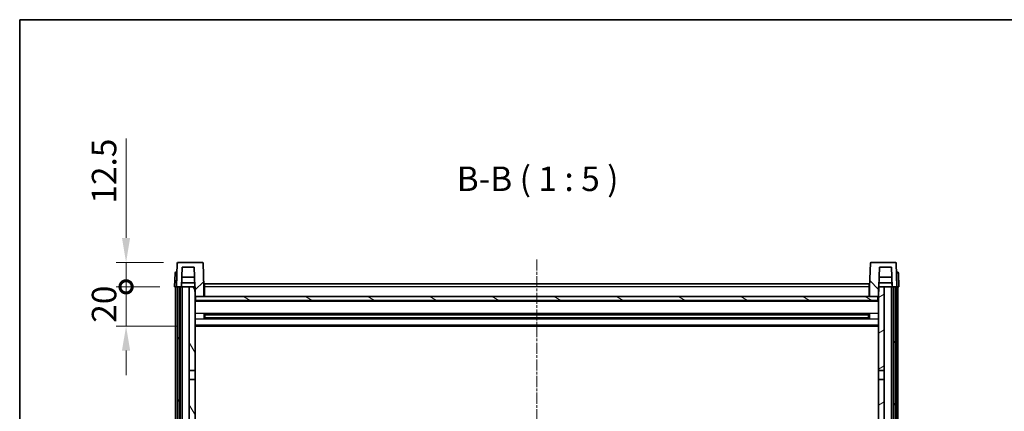
# Model space of a CAD drawing. Units: millimetres. Extents: x 9 to 11223, y 96 to 1501.
# Drawn here: x 1583 to 2086, y 1302 to 1501 of the extents above; entities that cross this region are included whole.
import ezdxf

# ---------------------------------------------------------------- set-up
doc = ezdxf.new("R2010")
doc.units = ezdxf.units.MM
doc.linetypes.add('CHAIN', pattern=[0.3543, 0.2362, -0.0295, 0.0591, -0.0295])
for name, color, linetype, lineweight in [('Border (ISO)', 7, 'Continuous', 35), ('Centerline (ISO)', 131, 'Continuous', 18), ('Dimension (ISO)', 7, 'Continuous', 18), ('Dimension (ISO) @ 1', 7, 'Continuous', 18), ('Hatch (ISO)', 1, 'Continuous', 18), ('Symbol (ISO)', 7, 'Continuous', 18), ('Visible (ISO)', 7, 'Continuous', 35), ('Visible Narrow (ISO)', 7, 'Continuous', 25)]:
    doc.layers.add(name, color=color, linetype=linetype, lineweight=lineweight)
doc.styles.add('Note Text (TK)', font='MS PGothic.ttf')
doc.dimstyles.new('Default - Method 1b (TK)', dxfattribs={"dimscale": 4, "dimtxt": 2.5, "dimasz": 2.5, "dimexe": 1, "dimexo": 1.5, "dimgap": 1, "dimtad": 1, "dimtoh": 1, "dimrnd": 1e-08, "dimdsep": 46, "dimtxsty": 'Note Text (TK)', "dimcen": 0.09, "dimdle": 5, "dimclrd": 100, "dimclre": 100, "dimclrt": 7, "dimadec": 1, "dimazin": 1, "dimtfac": 1, "dimtmove": 0, "dimatfit": 3, "dimfxl": 1, "dimtolj": 1, "dimlwd": -1, "dimlwe": -1, "dimarcsym": 0})

# ---------------------------------------------------------------- blocks, each defined once
blk = doc.blocks.new('図面枠 tk図枠')
at = {"layer": 'Border (ISO)'}
for q in [(405.5, 289), (14.5, 8)]:
    blk.add_line((14.5, 289), q, dxfattribs=at)
blk = doc.blocks.new('_DotSmall')
at = {"color": 0, "linetype": 'ByBlock', "const_width": 0.5}
blk.add_lwpolyline([(-0.0625, 0, 1), (0.0625, 0, 1)], format="xyb", close=True, dxfattribs=at)
blk = doc.blocks.new('*D69')
at = {"layer": 'Defpoints', "color": 0}
for p in [(1637.55, 1365.12), (1662.3, 1365.12), (1671.8, 1345.12)]:
    blk.add_point(p, dxfattribs=at)
at = {"layer": 'Dimension (ISO)', "color": 100}
for p, q in [((1637.55, 1365.12), (1637.55, 1377.62)), ((1654.8, 1365.12), (1632.55, 1365.12)), ((1637.55, 1345.12), (1637.55, 1365.12)), ((1664.3, 1345.12), (1632.55, 1345.12)), ((1637.55, 1332.62), (1637.55, 1320.12))]:
    blk.add_line(p, q, dxfattribs=at)
blk.add_solid([(1635.46, 1332.62), (1639.63, 1332.62), (1637.55, 1345.12)], dxfattribs=at)
at = {"layer": 'Dimension (ISO)', "color": 100, "xscale": 12.5, "yscale": 12.5, "zscale": 12.5, "rotation": 270}
blk.add_blockref('_DotSmall', (1637.55, 1365.12), dxfattribs=at)
at = {"layer": 'Dimension (ISO)', "color": 7, "insert": (1626.3, 1346.81), "char_height": 12.5, "attachment_point": 4, "rotation": 90, "style": 'Note Text (TK)'}
blk.add_mtext('\\A1;20', dxfattribs=at)
blk = doc.blocks.new('*D70')
at = {"layer": 'Defpoints', "color": 0}
for p in [(1637.55, 1377.62), (1664.21, 1377.62), (1662.3, 1365.12)]:
    blk.add_point(p, dxfattribs=at)
at = {"layer": 'Dimension (ISO)', "color": 100}
for p, q in [((1637.55, 1390.12), (1637.55, 1440.75)), ((1656.71, 1377.62), (1632.55, 1377.62)), ((1637.55, 1365.12), (1637.55, 1377.62)), ((1654.8, 1365.12), (1632.55, 1365.12)), ((1637.55, 1365.12), (1637.55, 1352.62))]:
    blk.add_line(p, q, dxfattribs=at)
blk.add_solid([(1635.46, 1390.12), (1639.63, 1390.12), (1637.55, 1377.62)], dxfattribs=at)
at = {"layer": 'Dimension (ISO)', "color": 100, "xscale": 12.5, "yscale": 12.5, "zscale": 12.5, "rotation": 90}
blk.add_blockref('_DotSmall', (1637.55, 1365.12), dxfattribs=at)
at = {"layer": 'Dimension (ISO)', "color": 7, "insert": (1626.3, 1407.62), "char_height": 12.5, "attachment_point": 4, "rotation": 90, "style": 'Note Text (TK)'}
blk.add_mtext('\\A1;12.5', dxfattribs=at)

msp = doc.modelspace()

# ---------------------------------------------------------------- hatches: boundary and pattern name
at = {"layer": 'Hatch (ISO)'}
h = msp.add_hatch(dxfattribs=at)
h.set_pattern_fill('ANSI31', color=256, scale=127, style=0)
h.set_pattern_definition([(45, (1510.71, 56.454), (-11.22532, 11.22532), [])])
edge = h.paths.add_edge_path()
edge.add_line((1676.3759, 1377.6243), (1664.2146, 1377.6243))
edge.add_ellipse((1664.2146, 1377.1243), major_axis=(0, 0.5), ratio=1, start_angle=0, end_angle=88)
edge.add_line((1663.7149, 1377.1417), (1663.2952, 1365.1243))
edge.add_line((1663.2952, 1365.1243), (1664.0452, 1365.1243))
edge.add_line((1664.0452, 1365.1243), (1665.0452, 1365.1243))
edge.add_line((1665.0452, 1365.1243), (1665.7967, 1365.1243))
edge.add_line((1665.7967, 1365.1243), (1666.1459, 1375.1243))
edge.add_line((1666.1459, 1375.1243), (1672.2714, 1375.1243))
edge.add_line((1672.2714, 1375.1243), (1672.6206, 1365.1243))
edge.add_line((1672.6206, 1365.1243), (1672.7952, 1360.1243))
edge.add_line((1672.7952, 1360.1243), (1673.0452, 1360.1243))
edge.add_line((1673.0452, 1360.1243), (1677.2952, 1360.1243))
edge.add_line((1677.2952, 1360.1243), (1677.2952, 1365.1243))
edge.add_line((1677.2952, 1365.1243), (1676.8756, 1377.1417))
edge.add_ellipse((1676.3759, 1377.1243), major_axis=(0.4997, 0.0174), ratio=1, start_angle=0, end_angle=88)
h = msp.add_hatch(dxfattribs=at)
h.set_pattern_fill('ANSI31', color=256, scale=127, angle=90.00021, style=0)
h.set_pattern_definition([(135.0002, (1510.71, 56.454), (-11.22528, -11.22536), [])])
edge = h.paths.add_edge_path()
edge.add_line((2030.3759, 1377.6243), (2018.2146, 1377.6243))
edge.add_ellipse((2018.2146, 1377.1243), major_axis=(0, 0.5), ratio=1, start_angle=0, end_angle=88)
edge.add_line((2017.7149, 1377.1417), (2017.2952, 1365.1243))
edge.add_line((2017.2952, 1365.1243), (2017.2952, 1360.1243))
edge.add_line((2017.2952, 1360.1243), (2021.5452, 1360.1243))
edge.add_line((2021.5452, 1360.1243), (2021.7952, 1360.1243))
edge.add_line((2021.7952, 1360.1243), (2021.9698, 1365.1243))
edge.add_line((2021.9698, 1365.1243), (2022.319, 1375.1243))
edge.add_line((2022.319, 1375.1243), (2028.4445, 1375.1243))
edge.add_line((2028.4445, 1375.1243), (2028.7937, 1365.1243))
edge.add_line((2028.7937, 1365.1243), (2029.5452, 1365.1243))
edge.add_line((2029.5452, 1365.1243), (2030.5452, 1365.1243))
edge.add_line((2030.5452, 1365.1243), (2031.2952, 1365.1243))
edge.add_line((2031.2952, 1365.1243), (2030.8756, 1377.1417))
edge.add_ellipse((2030.3759, 1377.1243), major_axis=(0.4997, 0.0174), ratio=1, start_angle=0, end_angle=88)
h = msp.add_hatch(dxfattribs=at)
h.set_pattern_fill('ANSI31', color=256, scale=127, angle=14.999978, style=0)
h.set_pattern_definition([(60, (1510.71, 56.454), (-13.74815, 7.9375), [])])
h.paths.add_polyline_path([(2029.5452, 1365.1243), (2029.5452, 1045.6243), (2030.5452, 1045.6243), (2030.5452, 1365.1243)])
h.paths.add_polyline_path([(1664.0452, 1365.1243), (1664.0452, 1045.6243), (1665.0452, 1045.6243), (1665.0452, 1365.1243)])
h = msp.add_hatch(dxfattribs=at)
h.set_pattern_fill('ANSI31', color=256, scale=127, angle=75.000175, style=0)
h.set_pattern_definition([(120.0002, (1510.71, 56.454), (-13.74813, -7.93754), [])])
h.paths.add_polyline_path([(1669.7952, 1050.1243), (1669.7952, 1048.6243), (1669.7952, 1047.6243), (1672.7952, 1047.6243), (1672.7952, 1050.1243)])
h.paths.add_polyline_path([(1669.7952, 1322.3743), (1672.7952, 1322.3743), (1672.7952, 1360.1243), (1672.7952, 1365.1243), (1672.6206, 1365.1243), (1669.7952, 1365.1243)])
h.paths.add_polyline_path([(1669.7952, 1056.6243), (1669.7952, 1055.1243), (1672.7952, 1055.1243), (1672.7952, 1057.5243), (1672.7952, 1080.3743), (1669.7952, 1080.3743)])
h.paths.add_polyline_path([(1669.7952, 1084.8743), (1672.7952, 1084.8743), (1672.7952, 1317.8743), (1669.7952, 1317.8743)])
h = msp.add_hatch(dxfattribs=at)
h.set_pattern_fill('ANSI31', color=256, scale=127, angle=-14.999978, style=0)
h.set_pattern_definition([(30, (1510.71, 56.454), (-7.9375, 13.74815), [])])
h.paths.add_polyline_path([(2024.7952, 1048.6243), (2024.7952, 1050.1243), (2021.7952, 1050.1243), (2021.7952, 1047.6243), (2024.7952, 1047.6243)])
h.paths.add_polyline_path([(2021.7952, 1322.3743), (2024.7952, 1322.3743), (2024.7952, 1365.1243), (2021.9698, 1365.1243), (2021.7952, 1365.1243), (2021.7952, 1360.1243)])
h.paths.add_polyline_path([(2024.7952, 1055.1243), (2024.7952, 1056.6243), (2024.7952, 1080.3743), (2021.7952, 1080.3743), (2021.7952, 1057.5243), (2021.7952, 1055.1243)])
h.paths.add_polyline_path([(2021.7952, 1084.8743), (2024.7952, 1084.8743), (2024.7952, 1317.8743), (2021.7952, 1317.8743)])
h = msp.add_hatch(dxfattribs=at)
h.set_pattern_fill('ANSI31', color=256, scale=127, angle=105.000246, style=0)
h.set_pattern_definition([(150.0002, (1510.71, 56.454), (-7.93744, -13.74819), [])])
h.paths.add_polyline_path([(1673.0452, 1360.1243), (1673.0452, 1358.1243), (2021.5452, 1358.1243), (2021.5452, 1360.1243), (2017.2952, 1360.1243), (1677.2952, 1360.1243)])

# ---------------------------------------------------------------- linework, layer by layer
at = {"layer": 'Centerline (ISO)', "linetype": 'CHAIN', "ltscale": 23.990969}
msp.add_line((1847.2952, 1379.1243), (1847.2952, 1015.1243), dxfattribs=at)
at = {"layer": 'Visible (ISO)'}
for p, q in [((1663.7149, 1377.1417), (1663.2952, 1365.1243)), ((1676.3759, 1377.6243), (1664.2146, 1377.6243)), ((1665.7967, 1365.1243), (1666.1459, 1375.1243)), ((1666.1459, 1375.1243), (1672.2714, 1375.1243)), ((1672.2714, 1375.1243), (1672.7952, 1360.1243)), ((1677.2952, 1365.1243), (1676.8756, 1377.1417)), ((2017.7149, 1377.1417), (2017.2952, 1365.1243)), ((2030.3759, 1377.6243), (2018.2146, 1377.6243)), ((2021.7952, 1360.1243), (2022.319, 1375.1243)), ((2022.319, 1375.1243), (2028.4445, 1375.1243)), ((2028.4445, 1375.1243), (2028.7937, 1365.1243)), ((2031.2952, 1365.1243), (2030.8756, 1377.1417)), ((1662.5403, 1372.1417), (1662.2952, 1365.1243)), ((1663.04, 1372.6243), (1663.5397, 1372.6243)), ((1663.5571, 1372.6243), (1663.5397, 1372.6243)), ((1672.446, 1370.1243), (1665.9713, 1370.1243)), ((2028.6191, 1370.1243), (2022.1444, 1370.1243)), ((2031.0508, 1372.6243), (2031.0333, 1372.6243)), ((2031.0508, 1372.6243), (2031.5505, 1372.6243)), ((2032.2952, 1365.1243), (2032.0502, 1372.1417)), ((1663.2946, 1365.1243), (1662.2952, 1365.1243)), ((1662.7952, 1047.6243), (1662.7952, 1365.1243)), ((1663.2952, 1365.1243), (1663.2946, 1365.1243)), ((1663.2952, 1365.1243), (1665.7967, 1365.1243)), ((1663.7952, 1047.6243), (1663.7952, 1365.1243)), ((1664.0452, 1365.1243), (1664.0452, 1045.6243)), ((1665.0452, 1365.1243), (1664.0452, 1365.1243)), ((1665.0452, 1045.6243), (1665.0452, 1365.1243)), ((1665.1452, 1047.6243), (1665.1452, 1365.1243)), ((1666.1452, 1365.1243), (1665.7967, 1365.1243)), ((1665.7973, 1365.1243), (1665.8672, 1367.1243)), ((1672.5508, 1367.1243), (1665.8666, 1367.1243)), ((1669.7952, 1365.1243), (1666.1452, 1365.1243)), ((1666.1452, 1047.6243), (1666.1452, 1365.1243)), ((1672.7952, 1365.1243), (1669.7952, 1365.1243)), ((1669.7952, 1365.1243), (1669.7952, 1322.3743)), ((1672.7952, 1322.3743), (1672.7952, 1365.1243)), ((1677.5452, 1365.1243), (1677.2952, 1365.1243)), ((1677.2952, 1360.1243), (1677.2952, 1365.1243)), ((1677.5452, 1366.6243), (2017.0452, 1366.6243)), ((1677.5452, 1365.1243), (1677.5452, 1366.6243)), ((1677.5452, 1365.1243), (1677.5452, 1360.1243)), ((2017.0452, 1366.6243), (2017.0452, 1365.1243)), ((2017.2952, 1365.1243), (2017.0452, 1365.1243)), ((2017.0452, 1360.1243), (2017.0452, 1365.1243)), ((2017.2952, 1365.1243), (2017.2952, 1360.1243)), ((2024.7952, 1365.1243), (2021.7952, 1365.1243)), ((2021.7952, 1365.1243), (2021.7952, 1322.3743)), ((2028.7238, 1367.1243), (2022.0397, 1367.1243)), ((2024.7952, 1322.3743), (2024.7952, 1365.1243)), ((2028.4452, 1365.1243), (2024.7952, 1365.1243)), ((2028.7937, 1365.1243), (2028.4452, 1365.1243)), ((2028.4452, 1047.6243), (2028.4452, 1365.1243)), ((2028.7931, 1365.1243), (2028.7232, 1367.1243)), ((2028.7937, 1365.1243), (2031.2952, 1365.1243)), ((2029.4452, 1047.6243), (2029.4452, 1365.1243)), ((2029.5452, 1365.1243), (2029.5452, 1045.6243)), ((2030.5452, 1365.1243), (2029.5452, 1365.1243)), ((2030.5452, 1045.6243), (2030.5452, 1365.1243)), ((2030.7952, 1047.6243), (2030.7952, 1365.1243)), ((2031.2958, 1365.1243), (2031.2952, 1365.1243)), ((2032.2952, 1365.1243), (2031.2958, 1365.1243)), ((2031.7952, 1047.6243), (2031.7952, 1365.1243)), ((1672.7952, 1360.1243), (1677.2952, 1360.1243)), ((2021.7952, 1358.0243), (1672.7952, 1358.0243)), ((1673.0452, 1360.1243), (1673.0452, 1358.1243)), ((2021.5452, 1360.1243), (1673.0452, 1360.1243)), ((1673.0452, 1358.1243), (2021.5452, 1358.1243)), ((1677.5452, 1360.2243), (1677.2952, 1360.2243)), ((2017.2952, 1360.2243), (2017.0452, 1360.2243)), ((2017.2952, 1360.1243), (2021.7952, 1360.1243)), ((2021.5452, 1358.1243), (2021.5452, 1360.1243)), ((1677.3657, 1348.9468), (1677.3657, 1351.3018)), ((2016.9508, 1351.1999), (1677.6396, 1351.1999)), ((2016.9508, 1349.0486), (1677.6396, 1349.0486)), ((1677.7952, 1351.1999), (1677.7952, 1349.0486)), ((1683.5952, 1350.9317), (1677.7952, 1350.9317)), ((2016.7952, 1350.8723), (1677.7952, 1350.8723)), ((2016.7952, 1349.3763), (1677.7952, 1349.3763)), ((1677.7952, 1349.3169), (1683.5952, 1349.3169)), ((1683.5952, 1351.1999), (1683.5952, 1351.0068)), ((1683.5952, 1350.9317), (1683.5952, 1351.0068)), ((1683.5952, 1349.2418), (1683.5952, 1349.3169)), ((1683.5952, 1349.2418), (1683.5952, 1349.0486)), ((2010.9952, 1351.0068), (2010.9952, 1351.1999)), ((2010.9952, 1351.0068), (2010.9952, 1350.9317)), ((2016.7952, 1350.9317), (2010.9952, 1350.9317)), ((2010.9952, 1349.3169), (2016.7952, 1349.3169)), ((2010.9952, 1349.3169), (2010.9952, 1349.2418)), ((2010.9952, 1349.0486), (2010.9952, 1349.2418)), ((2016.7952, 1349.0486), (2016.7952, 1351.1999)), ((2017.2247, 1351.3018), (2017.2247, 1348.9468)), ((2021.7952, 1345.1243), (1672.7952, 1345.1243)), ((1669.7952, 1322.3743), (1672.7952, 1322.3743)), ((1669.7952, 1317.8743), (1669.7952, 1322.3743)), ((1672.7952, 1317.8743), (1669.7952, 1317.8743)), ((1669.7952, 1317.8743), (1669.7952, 1084.8743)), ((1672.7952, 1322.3743), (1672.7952, 1317.8743)), ((1672.7952, 1084.8743), (1672.7952, 1317.8743)), ((2021.7952, 1322.3743), (2024.7952, 1322.3743)), ((2021.7952, 1317.8743), (2021.7952, 1322.3743)), ((2024.7952, 1317.8743), (2021.7952, 1317.8743)), ((2021.7952, 1317.8743), (2021.7952, 1084.8743)), ((2024.7952, 1322.3743), (2024.7952, 1317.8743)), ((2024.7952, 1084.8743), (2024.7952, 1317.8743))]:
    msp.add_line(p, q, dxfattribs=at)
for centre, start, end in [((1664.2146, 1377.1243), 90, 178), ((1676.3759, 1377.1243), 2, 90), ((2018.2146, 1377.1243), 90, 178), ((2030.3759, 1377.1243), 2, 90), ((1663.04, 1372.1243), 90, 178), ((2031.5505, 1372.1243), 2, 90)]:
    msp.add_arc(centre, 0.5, start, end, dxfattribs=at)
at = {"layer": 'Visible Narrow (ISO)'}
for p, q in [((1663.2946, 1365.1243), (1663.5397, 1372.1417)), ((1663.5397, 1372.1417), (1663.5397, 1372.6243)), ((1663.5397, 1372.1417), (1663.5403, 1372.1417)), ((2031.0502, 1372.1417), (2031.0508, 1372.1417)), ((2031.0508, 1372.1417), (2031.0508, 1372.6243)), ((2031.0508, 1372.1417), (2031.2958, 1365.1243)), ((1677.5452, 1364.6243), (1677.2952, 1364.6243)), ((2017.0452, 1365.1243), (1677.5452, 1365.1243)), ((2017.2952, 1364.6243), (2017.0452, 1364.6243)), ((1677.5452, 1360.6243), (1677.2952, 1360.6243)), ((2017.2952, 1360.6243), (2017.0452, 1360.6243)), ((2021.7952, 1357.6243), (1672.7952, 1357.6243)), ((2021.7952, 1351.5999), (1672.7952, 1351.5999)), ((2021.7952, 1348.6486), (1672.7952, 1348.6486)), ((2010.9952, 1351.0068), (1683.5952, 1351.0068)), ((2010.9952, 1349.2418), (1683.5952, 1349.2418)), ((2021.7952, 1345.6243), (1672.7952, 1345.6243))]:
    msp.add_line(p, q, dxfattribs=at)
for centre, major_axis, start_param, end_param in [((1663.5403, 1372.1243), (1, -0.0174), 1.57170981, 3.14128816), ((2031.0502, 1372.1243), (1, 0.0174), 0.00030449, 1.56988285)]:
    msp.add_ellipse(centre, major_axis=major_axis, ratio=0.01743381, start_param=start_param, end_param=end_param, dxfattribs=at)

# ---------------------------------------------------------------- block references
at = {"xscale": 5, "yscale": 5, "zscale": 5}
msp.add_blockref('図面枠 tk図枠', (1510.7103, 56.4543), dxfattribs=at)

# ---------------------------------------------------------------- texts
at = {"layer": 'Symbol (ISO)', "color": 7, "insert": (1806.4324, 1410.1317), "char_height": 12.5, "attachment_point": 7, "style": 'Note Text (TK)'}
msp.add_mtext('B-B ( 1 : 5 )', dxfattribs=at)

# ---------------------------------------------------------------- dimensions: what is measured, and where the dimension line sits
at = {"layer": 'Dimension (ISO) @ 1', "color": 100}
for base, p1, p2, override, picture, middle in [((1637.5452, 1377.6243), (1662.2952, 1365.1243), (1664.2146, 1377.6243), {"dimscale": 1, "dimtxt": 12.5, "dimasz": 12.5, "dimexe": 5, "dimexo": 7.5, "dimgap": 5, "dimtoh": 0, "dimdec": 2, "dimblk1": 'DotSmall', "dimsah": 1, "dimcen": 0.45, "dimdle": 0, "dimtol": 0, "dimlim": 0, "dimtp": 0, "dimtm": 0, "dimtdec": 2, "dimtix": 0, "dimtofl": 1, "dimtmove": 0, "dimatfit": 1}, '*D70', (1637.5452, 1421.6868)), ((1637.5452, 1365.1243), (1671.7952, 1345.1243), (1662.2952, 1365.1243), {"dimscale": 1, "dimtxt": 12.5, "dimasz": 12.5, "dimexe": 5, "dimexo": 7.5, "dimgap": 5, "dimtoh": 0, "dimdec": 2, "dimblk2": 'DotSmall', "dimsah": 1, "dimcen": 0.45, "dimdle": 0, "dimtol": 0, "dimlim": 0, "dimtp": 0, "dimtm": 0, "dimtdec": 2, "dimtix": 0, "dimtofl": 1, "dimtmove": 0, "dimatfit": 1}, '*D69', (1637.5452, 1355.1243))]:
    dim = msp.add_linear_dim(base=base, p1=p1, p2=p2, angle=90, dimstyle='Default - Method 1b (TK)', override=override, dxfattribs=at)
    dim.commit()
    dim.dimension.update_dxf_attribs({"geometry": picture, "text_midpoint": middle, "dimtype": 128})

doc.saveas('drawing.dxf')
